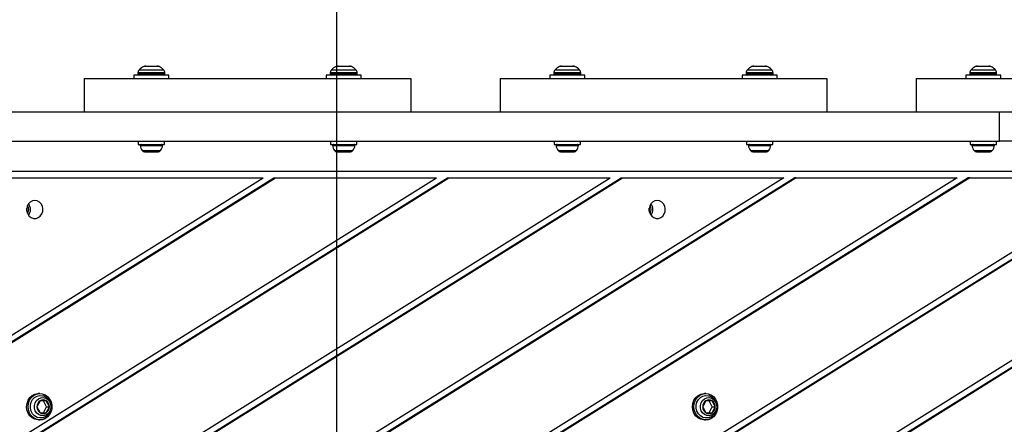
# Model space of a CAD drawing. Units: millimetres. Extents: x 15955 to 25752, y 33245 to 41972.
# Drawn here: x 22324 to 22764, y 38782 to 38963 of the extents above; entities that cross this region are included whole.
import ezdxf

# ---------------------------------------------------------------- set-up
doc = ezdxf.new("R2010")
doc.units = ezdxf.units.MM
doc.header["$LTSCALE"] = 200
doc.layers.add('WYLEWKI_BETONOWE', color=52, linetype='Continuous')

msp = doc.modelspace()

# ---------------------------------------------------------------- linework, layer by layer
at = {"color": 8, "linetype": 'Continuous', "lineweight": 25}
for p, q in [((22384.86, 38941.89), (22379.23, 38941.89)), ((22386.09, 38941.89), (22384.86, 38941.89)), ((22468.63, 38941.89), (22465.23, 38941.89)), ((22472.09, 38941.89), (22468.63, 38941.89)), ((22572.09, 38941.89), (22565.23, 38941.89)), ((22658.09, 38941.89), (22651.23, 38941.89)), ((22758.09, 38941.89), (22751.23, 38941.89)), ((22386.5, 38939.05), (22376.66, 38939.05)), ((22376.66, 38938.6), (22386.5, 38938.6)), ((22377.25, 38940.46), (22386.12, 38940.46)), ((22386.12, 38940.46), (22388.08, 38940.46)), ((22388.66, 38939.05), (22386.5, 38939.05)), ((22386.5, 38938.6), (22388.66, 38938.6)), ((22468.6, 38939.05), (22462.66, 38939.05)), ((22462.66, 38938.6), (22468.6, 38938.6)), ((22463.25, 38940.46), (22468.61, 38940.46)), ((22474.66, 38939.05), (22468.6, 38939.05)), ((22468.6, 38938.6), (22474.66, 38938.6)), ((22468.61, 38940.46), (22474.08, 38940.46)), ((22574.66, 38939.05), (22562.66, 38939.05)), ((22562.66, 38938.6), (22574.66, 38938.6)), ((22563.25, 38940.46), (22574.08, 38940.46)), ((22660.66, 38939.05), (22648.66, 38939.05)), ((22648.66, 38938.6), (22660.66, 38938.6)), ((22649.25, 38940.46), (22660.08, 38940.46)), ((22760.66, 38939.05), (22748.66, 38939.05)), ((22748.66, 38938.6), (22760.66, 38938.6)), ((22749.25, 38940.46), (22760.08, 38940.46)), ((22377.62, 38906.58), (22385.89, 38906.58)), ((22385.89, 38906.58), (22387.71, 38906.58)), ((22463.62, 38906.58), (22468.61, 38906.58)), ((22468.61, 38906.58), (22473.71, 38906.58)), ((22563.62, 38906.58), (22573.71, 38906.58)), ((22580.32, 38908.6), (22580.32, 38908.6)), ((22580.63, 38908.6), (22580.63, 38908.6)), ((22649.62, 38906.58), (22659.71, 38906.58)), ((22749.62, 38906.58), (22759.71, 38906.58)), ((22378.6, 38904.3), (22385.26, 38904.3)), ((22385.26, 38904.3), (22386.73, 38904.3)), ((22464.6, 38904.3), (22468.62, 38904.3)), ((22468.62, 38904.3), (22472.73, 38904.3)), ((22564.6, 38904.3), (22572.73, 38904.3)), ((22650.6, 38904.3), (22658.73, 38904.3)), ((22750.6, 38904.3), (22758.73, 38904.3))]:
    msp.add_line(p, q, dxfattribs=at)
at = {"color": 7, "linetype": 'Continuous', "lineweight": 25}
for p, q in [((22380.13, 38942.1), (22385.2, 38942.1)), ((22466.13, 38942.1), (22471.2, 38942.1)), ((22566.13, 38942.1), (22571.01, 38942.1)), ((22571.01, 38942.1), (22571.2, 38942.1)), ((22652.13, 38942.1), (22656.35, 38942.1)), ((22656.35, 38942.1), (22657.2, 38942.1)), ((22752.13, 38942.1), (22755.57, 38942.1)), ((22755.57, 38942.1), (22757.2, 38942.1)), ((22374.81, 38938.1), (22374.81, 38936.6)), ((22376.63, 38938.1), (22374.81, 38938.1)), ((22390.51, 38938.1), (22376.63, 38938.1)), ((22376.66, 38939.05), (22376.66, 38938.6)), ((22388.66, 38938.6), (22388.66, 38939.05)), ((22390.51, 38936.6), (22390.51, 38938.1)), ((22460.81, 38938.1), (22460.81, 38936.6)), ((22476.51, 38938.1), (22460.81, 38938.1)), ((22462.66, 38939.05), (22462.66, 38938.6)), ((22474.66, 38938.6), (22474.66, 38939.05)), ((22476.51, 38936.6), (22476.51, 38938.1)), ((22560.81, 38938.1), (22560.81, 38936.6)), ((22576.51, 38938.1), (22560.81, 38938.1)), ((22562.66, 38939.05), (22562.66, 38938.6)), ((22574.66, 38938.6), (22574.66, 38939.05)), ((22576.51, 38936.6), (22576.51, 38938.1)), ((22646.81, 38938.1), (22646.81, 38936.6)), ((22662.51, 38938.1), (22646.81, 38938.1)), ((22648.66, 38939.05), (22648.66, 38938.6)), ((22660.66, 38938.6), (22660.66, 38939.05)), ((22662.51, 38936.6), (22662.51, 38938.1)), ((22746.81, 38938.1), (22746.81, 38936.6)), ((22762.51, 38938.1), (22746.81, 38938.1)), ((22748.66, 38939.05), (22748.66, 38938.6)), ((22760.66, 38938.6), (22760.66, 38939.05)), ((22762.51, 38936.6), (22762.51, 38938.1)), ((22352.66, 38936.6), (22352.66, 38921.6)), ((22352.66, 38936.6), (22498.66, 38936.6)), ((22498.66, 38936.6), (22498.66, 38921.6)), ((22538.66, 38936.6), (22538.66, 38921.6)), ((22538.66, 38936.6), (22684.66, 38936.6)), ((22684.66, 38936.6), (22684.66, 38921.6)), ((22724.66, 38936.6), (22724.66, 38921.6)), ((22724.66, 38936.6), (22870.66, 38936.6)), ((21802.48, 38921.6), (22761.97, 38921.6)), ((22761.97, 38908.6), (22761.97, 38921.6)), ((22761.97, 38921.6), (22787.79, 38921.6)), ((21813.67, 38908.6), (22761.97, 38908.6)), ((22288.56, 38908.6), (22376.76, 38908.6)), ((22376.76, 38908.6), (22376.76, 38907.1)), ((22376.76, 38907.1), (22388.56, 38907.1)), ((22388.56, 38907.1), (22388.56, 38908.6)), ((22388.56, 38908.6), (22389.34, 38908.6)), ((22389.34, 38908.6), (22389.34, 38908.6)), ((22425.48, 38908.6), (22425.48, 38908.6)), ((22425.48, 38908.6), (22462.76, 38908.6)), ((22462.76, 38908.6), (22462.76, 38907.1)), ((22462.76, 38907.1), (22474.56, 38907.1)), ((22474.56, 38907.1), (22474.56, 38908.6)), ((22474.56, 38908.6), (22562.76, 38908.6)), ((22562.76, 38908.6), (22562.76, 38907.1)), ((22562.76, 38907.1), (22566.43, 38907.1)), ((22566.43, 38907.1), (22574.56, 38907.1)), ((22574.56, 38907.1), (22574.56, 38908.6)), ((22574.56, 38908.6), (22648.76, 38908.6)), ((22580.17, 38908.6), (22580.17, 38908.6)), ((22588.82, 38908.6), (22588.82, 38908.6)), ((22648.76, 38908.6), (22648.76, 38907.1)), ((22648.76, 38907.1), (22650.27, 38907.1)), ((22650.27, 38907.1), (22660.56, 38907.1)), ((22660.56, 38907.1), (22660.56, 38908.6)), ((22660.56, 38908.6), (22748.76, 38908.6)), ((22748.76, 38908.6), (22748.76, 38907.1)), ((22748.76, 38907.1), (22749.15, 38907.1)), ((22749.15, 38907.1), (22760.56, 38907.1)), ((22760.56, 38907.1), (22760.56, 38908.6)), ((22787.79, 38908.6), (22761.97, 38908.6)), ((22379.59, 38903.8), (22379.63, 38903.8)), ((22379.63, 38903.8), (22381.6, 38903.8)), ((22381.6, 38903.8), (22384.63, 38903.8)), ((22384.63, 38903.8), (22385.74, 38903.8)), ((22465.59, 38903.8), (22465.98, 38903.8)), ((22465.98, 38903.8), (22468.63, 38903.8)), ((22468.63, 38903.8), (22471.31, 38903.8)), ((22471.31, 38903.8), (22471.74, 38903.8)), ((22565.59, 38903.8), (22566.23, 38903.8)), ((22566.23, 38903.8), (22569.08, 38903.8)), ((22569.08, 38903.8), (22571.51, 38903.8)), ((22571.51, 38903.8), (22571.74, 38903.8)), ((22651.59, 38903.8), (22651.65, 38903.8)), ((22651.65, 38903.8), (22653.7, 38903.8)), ((22653.7, 38903.8), (22656.71, 38903.8)), ((22656.71, 38903.8), (22657.74, 38903.8)), ((22751.59, 38903.8), (22752.72, 38903.8)), ((22752.72, 38903.8), (22755.76, 38903.8)), ((22755.76, 38903.8), (22757.7, 38903.8)), ((22757.7, 38903.8), (22757.74, 38903.8)), ((21824.81, 38895.1), (22874.26, 38895.1)), ((22021.59, 38632.08), (22438.13, 38892.1)), ((22021.74, 38632.58), (22437.49, 38892.1)), ((22024.48, 38637.33), (22432.61, 38892.1)), ((22670.98, 38892.1), (22243.14, 38625.03)), ((22670.34, 38892.1), (22243.28, 38625.51)), ((22665.47, 38892.1), (22243.39, 38628.63)), ((22255.55, 38733.12), (22510.23, 38892.1)), ((22257.87, 38731.53), (22515.11, 38892.1)), ((22258.16, 38731.31), (22515.75, 38892.1)), ((22264.96, 38687.1), (22593.37, 38892.1)), ((22264.98, 38687.51), (22592.72, 38892.1)), ((22268.58, 38692.8), (22587.85, 38892.1)), ((22282.9, 38892.1), (22432.61, 38892.1)), ((22437.49, 38892.1), (22438.13, 38892.1)), ((22438.13, 38892.1), (22510.23, 38892.1)), ((22743.08, 38892.1), (22481.8, 38729)), ((22747.96, 38892.1), (22483.6, 38727.08)), ((22748.6, 38892.1), (22483.82, 38726.81)), ((22484.64, 38678.88), (22826.22, 38892.1)), ((22484.88, 38679.43), (22825.58, 38892.1)), ((22486.78, 38683.66), (22820.7, 38892.1)), ((22515.11, 38892.1), (22515.75, 38892.1)), ((22515.75, 38892.1), (22587.85, 38892.1)), ((22592.72, 38892.1), (22593.37, 38892.1)), ((22593.37, 38892.1), (22665.47, 38892.1)), ((22670.98, 38892.1), (22670.34, 38892.1)), ((22670.98, 38892.1), (22743.08, 38892.1)), ((22748.6, 38892.1), (22747.96, 38892.1)), ((22748.6, 38892.1), (22820.7, 38892.1)), ((22872.1, 38872.29), (22463.33, 38617.12)), ((22871.46, 38872.29), (22463.45, 38617.6)), ((22870.77, 38874.9), (22464.41, 38621.24)), ((22332.88, 38792.39), (22331.49, 38789.73)), ((22332.85, 38795.63), (22332.21, 38795.63)), ((22335.66, 38792.39), (22332.88, 38792.39)), ((22335.76, 38789.73), (22334.37, 38792.39)), ((22337.05, 38789.73), (22335.66, 38792.39)), ((22630.63, 38792.39), (22629.24, 38789.73)), ((22630.61, 38795.63), (22629.97, 38795.63)), ((22633.41, 38792.39), (22630.63, 38792.39)), ((22633.51, 38789.73), (22632.13, 38792.39)), ((22634.8, 38789.73), (22633.41, 38792.39)), ((22331.49, 38789.73), (22332.88, 38787.06)), ((22334.37, 38787.06), (22335.76, 38789.73)), ((22335.66, 38787.06), (22337.05, 38789.73)), ((22335.76, 38789.73), (22337.05, 38789.73)), ((22629.24, 38789.73), (22630.63, 38787.06)), ((22632.13, 38787.06), (22633.51, 38789.73)), ((22633.41, 38787.06), (22634.8, 38789.73)), ((22633.51, 38789.73), (22634.8, 38789.73)), ((22332.21, 38783.83), (22332.85, 38783.83)), ((22332.88, 38787.06), (22335.66, 38787.06)), ((22629.97, 38783.83), (22630.61, 38783.83)), ((22630.63, 38787.06), (22633.41, 38787.06))]:
    msp.add_line(p, q, dxfattribs=at)
at = {"color": 7, "linetype": 'Continuous', "lineweight": 25, "flags": 128}
for points in [[(22330.54, 38881.95), (22329.48, 38881.78), (22328.5, 38881.26), (22327.71, 38880.45), (22327.18, 38879.42), (22326.94, 38878.25), (22327.02, 38877.06), (22327.41, 38875.95), (22328.08, 38875.02), (22328.97, 38874.35), (22330, 38874), (22331.08, 38874), (22332.11, 38874.35), (22333, 38875.02), (22333.67, 38875.95), (22334.06, 38877.06), (22334.15, 38878.25), (22333.91, 38879.42), (22333.37, 38880.45), (22332.58, 38881.26), (22331.61, 38881.78), (22330.54, 38881.95)], [(22608.87, 38881.95), (22607.8, 38881.78), (22606.83, 38881.26), (22606.04, 38880.45), (22605.5, 38879.42), (22605.26, 38878.25), (22605.34, 38877.06), (22605.73, 38875.95), (22606.41, 38875.02), (22607.3, 38874.35), (22608.33, 38874), (22609.4, 38874), (22610.43, 38874.35), (22611.32, 38875.02), (22612, 38875.95), (22612.39, 38877.06), (22612.47, 38878.25), (22612.23, 38879.42), (22611.69, 38880.45), (22610.9, 38881.26), (22609.93, 38881.78), (22608.87, 38881.95)], [(22332.21, 38783.83), (22331.86, 38783.84), (22330.55, 38784.12), (22329.34, 38784.76), (22328.31, 38785.7), (22327.53, 38786.9), (22327.04, 38788.28), (22326.88, 38789.75), (22327.05, 38791.22), (22327.55, 38792.59), (22328.34, 38793.78), (22329.37, 38794.72), (22330.58, 38795.34), (22331.9, 38795.62), (22332.21, 38795.63)], [(22335.11, 38784.38), (22333.83, 38783.93), (22332.5, 38783.84), (22331.19, 38784.12), (22329.98, 38784.76), (22328.95, 38785.7), (22328.17, 38786.9), (22327.69, 38788.28), (22327.52, 38789.75), (22327.7, 38791.22), (22328.19, 38792.59), (22328.98, 38793.78), (22330.01, 38794.72), (22331.23, 38795.34), (22332.54, 38795.62), (22333.87, 38795.52), (22335.14, 38795.06), (22336.27, 38794.26), (22337.18, 38793.18), (22337.82, 38791.88), (22338.15, 38790.44), (22338.14, 38788.97), (22337.8, 38787.53), (22337.16, 38786.24), (22336.24, 38785.17), (22335.11, 38784.38)], [(22334.27, 38784.86), (22334.01, 38784.79), (22332.77, 38784.7), (22331.55, 38784.97), (22330.45, 38785.61), (22329.55, 38786.54), (22328.9, 38787.72), (22328.57, 38789.04), (22328.57, 38790.41), (22328.9, 38791.74), (22329.55, 38792.91), (22330.45, 38793.85), (22331.55, 38794.48), (22332.77, 38794.76), (22334.01, 38794.66), (22334.34, 38794.57)], [(22337.73, 38789.73), (22337.56, 38788.53), (22337.09, 38787.44), (22336.34, 38786.55), (22335.4, 38785.94), (22334.33, 38785.67), (22333.24, 38785.77), (22332.22, 38786.21), (22331.36, 38786.96), (22330.75, 38787.96), (22330.42, 38789.12), (22330.42, 38790.33), (22330.75, 38791.49), (22331.36, 38792.49), (22332.22, 38793.25), (22333.24, 38793.69), (22334.33, 38793.78), (22335.4, 38793.51), (22336.34, 38792.9), (22337.09, 38792.02), (22337.56, 38790.92), (22337.73, 38789.73)], [(22629.97, 38783.83), (22629.61, 38783.84), (22628.3, 38784.12), (22627.09, 38784.76), (22626.06, 38785.7), (22625.28, 38786.9), (22624.8, 38788.28), (22624.63, 38789.75), (22624.81, 38791.22), (22625.3, 38792.59), (22626.09, 38793.78), (22627.13, 38794.72), (22628.34, 38795.34), (22629.65, 38795.62), (22629.97, 38795.63)], [(22632.86, 38784.38), (22631.59, 38783.93), (22630.25, 38783.84), (22628.94, 38784.12), (22627.73, 38784.76), (22626.71, 38785.7), (22625.93, 38786.9), (22625.44, 38788.28), (22625.28, 38789.75), (22625.45, 38791.22), (22625.95, 38792.59), (22626.73, 38793.78), (22627.77, 38794.72), (22628.98, 38795.34), (22630.29, 38795.62), (22631.63, 38795.52), (22632.9, 38795.06), (22634.02, 38794.26), (22634.93, 38793.18), (22635.57, 38791.88), (22635.9, 38790.44), (22635.89, 38788.97), (22635.56, 38787.53), (22634.91, 38786.24), (22633.99, 38785.17), (22632.86, 38784.38)], [(22632.03, 38784.86), (22631.76, 38784.79), (22630.52, 38784.7), (22629.31, 38784.97), (22628.21, 38785.61), (22627.3, 38786.54), (22626.65, 38787.72), (22626.32, 38789.04), (22626.32, 38790.41), (22626.65, 38791.74), (22627.3, 38792.91), (22628.21, 38793.85), (22629.31, 38794.48), (22630.52, 38794.76), (22631.76, 38794.66), (22632.09, 38794.57)], [(22635.48, 38789.73), (22635.32, 38788.53), (22634.84, 38787.44), (22634.1, 38786.55), (22633.15, 38785.94), (22632.08, 38785.67), (22630.99, 38785.77), (22629.97, 38786.21), (22629.12, 38786.96), (22628.5, 38787.96), (22628.18, 38789.12), (22628.18, 38790.33), (22628.5, 38791.49), (22629.12, 38792.49), (22629.97, 38793.25), (22630.99, 38793.69), (22632.08, 38793.78), (22633.15, 38793.51), (22634.1, 38792.9), (22634.84, 38792.02), (22635.32, 38790.92), (22635.48, 38789.73)]]:
    msp.add_lwpolyline(points, dxfattribs=at)
at = {"color": 7, "linetype": 'Continuous', "lineweight": 25}
for centre, radius, start, end in [((22382.66, 38935.05), 7.66, 116.6281, 134.9996), ((22380.13, 38940.1), 2, 90, 116.6281), ((22385.2, 38940.1), 2, 63.3719, 90), ((22382.66, 38935.05), 7.66, 45.0004, 63.3719), ((22468.66, 38935.05), 7.66, 116.6281, 134.9996), ((22466.13, 38940.1), 2, 90, 116.6281), ((22471.2, 38940.1), 2, 63.3719, 90), ((22468.66, 38935.05), 7.66, 45.0004, 63.3719), ((22568.66, 38935.05), 7.66, 116.6281, 134.9996), ((22566.13, 38940.1), 2, 90, 116.6281), ((22571.2, 38940.1), 2, 63.3719, 90), ((22568.66, 38935.05), 7.66, 45.0004, 63.3719), ((22654.66, 38935.05), 7.66, 116.6281, 134.9996), ((22652.13, 38940.1), 2, 90, 116.6281), ((22657.2, 38940.1), 2, 63.3719, 90), ((22654.66, 38935.05), 7.66, 45.0004, 63.3719), ((22754.66, 38935.05), 7.66, 116.6281, 134.9996), ((22752.13, 38940.1), 2, 90, 116.6281), ((22757.2, 38940.1), 2, 63.3719, 90), ((22754.66, 38935.05), 7.66, 45.0004, 63.3719), ((22378.66, 38939.05), 2, 134.9996, 180), ((22377.16, 38938.6), 0.5, 180, 270), ((22386.66, 38939.05), 2, 0, 45.0004), ((22388.16, 38938.6), 0.5, 270, 0), ((22464.66, 38939.05), 2, 134.9996, 180), ((22463.16, 38938.6), 0.5, 180, 270), ((22472.66, 38939.05), 2, 0, 45.0004), ((22474.16, 38938.6), 0.5, 270, 0), ((22564.66, 38939.05), 2, 134.9996, 180), ((22563.16, 38938.6), 0.5, 180, 270), ((22572.66, 38939.05), 2, 0, 45.0004), ((22574.16, 38938.6), 0.5, 270, 0), ((22650.66, 38939.05), 2, 134.9996, 180), ((22649.16, 38938.6), 0.5, 180, 270), ((22658.66, 38939.05), 2, 0, 45.0004), ((22660.16, 38938.6), 0.5, 270, 0), ((22750.66, 38939.05), 2, 134.9996, 180), ((22749.16, 38938.6), 0.5, 180, 270), ((22758.66, 38939.05), 2, 0, 45.0004), ((22760.16, 38938.6), 0.5, 270, 0), ((22378.09, 38906.63), 0.471, 90, 186.9281), ((22381.97, 38907.1), 4.38, 186.9281, 219.7374), ((22383.36, 38907.1), 4.38, 320.2626, 353.0719), ((22387.24, 38906.63), 0.471, 353.0719, 90), ((22464.09, 38906.63), 0.471, 90, 186.9281), ((22467.97, 38907.1), 4.38, 186.9281, 219.7374), ((22469.36, 38907.1), 4.38, 320.2626, 353.0719), ((22473.24, 38906.63), 0.471, 353.0719, 90), ((22564.09, 38906.63), 0.471, 90, 186.9281), ((22567.97, 38907.1), 4.38, 186.9281, 219.7374), ((22569.36, 38907.1), 4.38, 320.2626, 353.0719), ((22573.24, 38906.63), 0.471, 353.0719, 90), ((22650.09, 38906.63), 0.471, 90, 186.9281), ((22653.97, 38907.1), 4.38, 186.9281, 219.7374), ((22655.36, 38907.1), 4.38, 320.2626, 353.0719), ((22659.24, 38906.63), 0.471, 353.0719, 90), ((22750.09, 38906.63), 0.471, 90, 186.9281), ((22753.97, 38907.1), 4.38, 186.9281, 219.7374), ((22755.36, 38907.1), 4.38, 320.2626, 353.0719), ((22759.24, 38906.63), 0.471, 353.0719, 90), ((22379.67, 38905.2), 1.39, 219.7374, 266.5839), ((22385.65, 38905.2), 1.39, 273.4161, 320.2626), ((22465.67, 38905.2), 1.39, 219.7374, 266.5839), ((22471.65, 38905.2), 1.39, 273.4161, 320.2626), ((22565.67, 38905.2), 1.39, 219.7374, 266.5839), ((22571.65, 38905.2), 1.39, 273.4161, 320.2626), ((22651.67, 38905.2), 1.39, 219.7374, 266.5839), ((22657.65, 38905.2), 1.39, 273.4161, 320.2626), ((22751.67, 38905.2), 1.39, 219.7374, 266.5839), ((22757.65, 38905.2), 1.39, 273.4161, 320.2626), ((22324.41, 38877.95), 3.46, 327.6903, 32.3097), ((22324.3, 38877.95), 4.29, 323.5489, 36.4511), ((22602.74, 38877.95), 3.46, 327.6903, 32.3097), ((22602.63, 38877.95), 4.29, 323.5489, 36.4511), ((22323.48, 38877.95), 3.53, 350.7615, 9.2385), ((22601.8, 38877.95), 3.53, 350.7615, 9.2385), ((22334.63, 38789.78), 3.15, 123.9265, 180.9694), ((22334.27, 38790.25), 2.55, 57.0462, 122.9538), ((22333.9, 38789.78), 3.15, 359.0306, 56.0735), ((22632.39, 38789.78), 3.15, 123.9265, 180.9694), ((22632.02, 38790.25), 2.55, 57.0462, 122.9538), ((22631.65, 38789.78), 3.15, 359.0306, 56.0735), ((22334.63, 38789.67), 3.15, 179.0306, 236.0735), ((22333.9, 38789.67), 3.15, 303.9265, 0.9694), ((22632.39, 38789.67), 3.15, 179.0306, 236.0735), ((22631.65, 38789.67), 3.15, 303.9265, 0.9694), ((22334.27, 38789.21), 2.55, 237.0462, 302.9538), ((22632.02, 38789.21), 2.55, 237.0462, 302.9538)]:
    msp.add_arc(centre, radius, start, end, dxfattribs=at)
for points, knots in [([(22337.86, 38789.73), (22337.84, 38790.13), (22337.78, 38790.96), (22337.31, 38792.17), (22336.54, 38793.24), (22335.54, 38794.1), (22334.74, 38794.41), (22334.35, 38794.56)], [0, 0, 0, 0, 0.188761, 0.391998, 0.598107, 0.804719, 1, 1, 1, 1]), ([(22635.62, 38789.73), (22635.59, 38790.13), (22635.53, 38790.96), (22635.06, 38792.17), (22634.29, 38793.24), (22633.29, 38794.1), (22632.49, 38794.41), (22632.1, 38794.56)], [0, 0, 0, 0, 0.188761, 0.391998, 0.598107, 0.804719, 1, 1, 1, 1]), ([(22334.27, 38784.88), (22334.35, 38784.9), (22334.82, 38784.99), (22335.61, 38785.45), (22336.55, 38786.22), (22337.26, 38787.22), (22337.73, 38788.35), (22337.86, 38789.22), (22337.86, 38789.67), (22337.86, 38789.73)], [0, 0, 0, 0, 0.035313, 0.224493, 0.411902, 0.59925, 0.788284, 0.974965, 1, 1, 1, 1]), ([(22632.02, 38784.88), (22632.1, 38784.9), (22632.57, 38784.99), (22633.36, 38785.45), (22634.3, 38786.22), (22635.02, 38787.22), (22635.48, 38788.35), (22635.61, 38789.22), (22635.62, 38789.67), (22635.62, 38789.73)], [0, 0, 0, 0, 0.035313, 0.224493, 0.411902, 0.59925, 0.788284, 0.974965, 1, 1, 1, 1])]:
    msp.add_open_spline(points, degree=3, knots=knots, dxfattribs=at)
at = {"layer": 'WYLEWKI_BETONOWE'}
msp.add_line((22465.66, 37614.73), (22465.66, 39414.73), dxfattribs=at)

doc.saveas('drawing.dxf')
